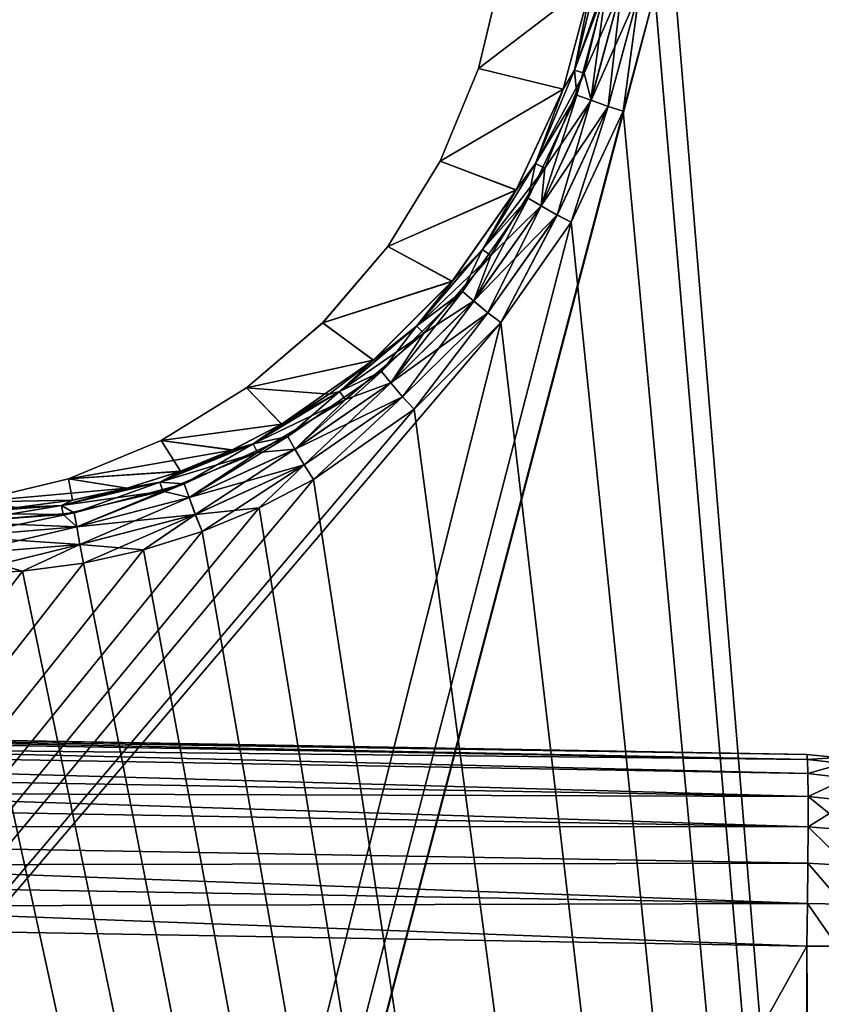
# Model space of a CAD drawing. Units: millimetres. Extents: x -110 to 91, y 0 to 912.
# Drawn here: x 81 to 87, y 699 to 706 of the extents above; entities that cross this region are included whole.
import ezdxf

# ---------------------------------------------------------------- set-up
doc = ezdxf.new("R2010")
doc.units = ezdxf.units.MM
doc.header["$LTSCALE"] = 101.851852
for name, color, linetype in [('814', 7, 'CONTINUOUS'), ('816', 7, 'CONTINUOUS'), ('823', 7, 'CONTINUOUS'), ('824', 7, 'CONTINUOUS'), ('825', 7, 'CONTINUOUS'), ('844', 7, 'CONTINUOUS'), ('847', 7, 'CONTINUOUS'), ('848', 7, 'CONTINUOUS'), ('854', 7, 'CONTINUOUS'), ('855', 7, 'CONTINUOUS'), ('856', 7, 'CONTINUOUS'), ('857', 7, 'CONTINUOUS'), ('858', 7, 'CONTINUOUS'), ('885', 7, 'CONTINUOUS'), ('893', 7, 'CONTINUOUS')]:
    doc.layers.add(name, color=color, linetype=linetype)

msp = doc.modelspace()

# ---------------------------------------------------------------- linework, layer by layer
at = {"layer": '814', "color": 7, "linetype": 'CONTINUOUS', "true_color": 0xaaaaaa}
for points in [[(89.7909, 747.0719, -22.5), (89.7909, 658, -22.5), (85.7192, 747.0719, -22.5), (89.7909, 747.0719, -22.5)], [(85.7192, 747.0719, -22.5), (89.7909, 658, -22.5), (85.7192, 707.5, -22.5), (85.7192, 747.0719, -22.5)], [(85.7192, 707.5, -22.5), (89.7909, 658, -22.5), (85.6356, 706.5461, -22.5), (85.7192, 707.5, -22.5)], [(85.6356, 706.5461, -22.5), (89.7909, 658, -22.5), (85.3877, 705.6219, -22.5), (85.6356, 706.5461, -22.5)], [(85.3877, 705.6219, -22.5), (89.7909, 658, -22.5), (84.9823, 704.7534, -22.5), (85.3877, 705.6219, -22.5)], [(84.9823, 704.7534, -22.5), (89.7909, 658, -22.5), (84.4319, 703.9682, -22.5), (84.9823, 704.7534, -22.5)], [(84.4319, 703.9682, -22.5), (89.7909, 658, -22.5), (83.7527, 703.2897, -22.5), (84.4319, 703.9682, -22.5)], [(83.7527, 703.2897, -22.5), (89.7909, 658, -22.5), (82.9653, 702.7388, -22.5), (83.7527, 703.2897, -22.5)], [(82.9653, 702.7388, -22.5), (89.7909, 658, -22.5), (82.5382, 702.5168, -22.5), (82.9653, 702.7388, -22.5)], [(82.5382, 702.5168, -22.5), (89.7909, 658, -22.5), (82.0932, 702.3326, -22.5), (82.5382, 702.5168, -22.5)], [(82.0932, 702.3326, -22.5), (89.7909, 658, -22.5), (81.6339, 702.188, -22.5), (82.0932, 702.3326, -22.5)], [(81.6339, 702.188, -22.5), (89.7909, 658, -22.5), (81.1637, 702.0838, -22.5), (81.6339, 702.188, -22.5)], [(81.1637, 702.0838, -22.5), (89.7909, 658, -22.5), (80.6859, 702.021, -22.5), (81.1637, 702.0838, -22.5)], [(63.1, 702, -22.5), (80.2046, 702, -22.5), (89.7909, 658, -22.5), (63.1, 702, -22.5)], [(63.1, 678.9451, -22.5), (63.1, 702, -22.5), (89.7909, 658, -22.5), (63.1, 678.9451, -22.5)], [(89.7909, 658, -22.5), (80.2046, 702, -22.5), (80.6859, 702.021, -22.5), (89.7909, 658, -22.5)]]:
    msp.add_3dface(points, dxfattribs=at)
at = {"layer": '816', "color": 7, "linetype": 'CONTINUOUS', "true_color": 0xaaaaaa}
for points in [[(89.7909, 658, 22.5), (89.7909, 747.0719, 22.5), (85.6358, 706.547, 22.5), (89.7909, 658, 22.5)], [(72.8668, 658, 22.5), (89.7909, 658, 22.5), (85.6358, 706.547, 22.5), (72.8668, 658, 22.5)], [(85.3879, 705.6223, 22.5), (72.8668, 658, 22.5), (85.6358, 706.547, 22.5), (85.3879, 705.6223, 22.5)], [(84.9826, 704.7538, 22.5), (72.8668, 658, 22.5), (85.3879, 705.6223, 22.5), (84.9826, 704.7538, 22.5)], [(84.4321, 703.9684, 22.5), (72.8668, 658, 22.5), (84.9826, 704.7538, 22.5), (84.4321, 703.9684, 22.5)], [(63.1, 678.9451, 22.5), (72.8668, 658, 22.5), (84.4321, 703.9684, 22.5), (63.1, 678.9451, 22.5)], [(83.7529, 703.2898, 22.5), (63.1, 678.9451, 22.5), (84.4321, 703.9684, 22.5), (83.7529, 703.2898, 22.5)], [(82.9654, 702.739, 22.5), (63.1, 678.9451, 22.5), (83.7529, 703.2898, 22.5), (82.9654, 702.739, 22.5)], [(82.5383, 702.5168, 22.5), (63.1, 678.9451, 22.5), (82.9654, 702.739, 22.5), (82.5383, 702.5168, 22.5)], [(82.0932, 702.3326, 22.5), (63.1, 678.9451, 22.5), (82.5383, 702.5168, 22.5), (82.0932, 702.3326, 22.5)], [(81.634, 702.188, 22.5), (63.1, 678.9451, 22.5), (82.0932, 702.3326, 22.5), (81.634, 702.188, 22.5)], [(81.1639, 702.0839, 22.5), (63.1, 678.9451, 22.5), (81.634, 702.188, 22.5), (81.1639, 702.0839, 22.5)], [(80.686, 702.021, 22.5), (63.1, 678.9451, 22.5), (81.1639, 702.0839, 22.5), (80.686, 702.021, 22.5)], [(80.2046, 702, 22.5), (63.1, 678.9451, 22.5), (80.686, 702.021, 22.5), (80.2046, 702, 22.5)]]:
    msp.add_3dface(points, dxfattribs=at)
at = {"layer": '823', "color": 7, "linetype": 'CONTINUOUS', "true_color": 0xaaaaaa}
for points in [[(70.2987, 699.3746, -20.8743), (68.7991, 666.7232, -20.9005), (86.8262, 699.0861, -20.5859), (70.2987, 699.3746, -20.8743)], [(68.7991, 666.7232, -20.9005), (86.8262, 660.9139, -20.5859), (86.8262, 699.0861, -20.5859), (68.7991, 666.7232, -20.9005)]]:
    msp.add_3dface(points, dxfattribs=at)
at = {"layer": '824', "color": 7, "linetype": 'CONTINUOUS', "true_color": 0xaaaaaa}
for points in [[(70.2987, 700.8743, -19.3746), (86.8262, 700.5859, -19.0861), (76.1, 700.7731, -2.75), (70.2987, 700.8743, -19.3746)], [(86.8262, 700.5859, 19.0861), (70.2987, 700.8743, 19.3746), (73.7979, 700.8133, 1.5042), (86.8262, 700.5859, 19.0861)], [(74.1554, 700.807, 1.9445), (86.8262, 700.5859, 19.0861), (73.7979, 700.8133, 1.5042), (74.1554, 700.807, 1.9445)], [(74.5957, 700.7993, 2.3021), (86.8262, 700.5859, 19.0861), (74.1554, 700.807, 1.9445), (74.5957, 700.7993, 2.3021)], [(75.1, 700.7905, 2.5617), (86.8262, 700.5859, 19.0861), (74.5957, 700.7993, 2.3021), (75.1, 700.7905, 2.5617)], [(75.5912, 700.782, 2.7025), (86.8262, 700.5859, 19.0861), (75.1, 700.7905, 2.5617), (75.5912, 700.782, 2.7025)], [(76.1, 700.7731, 2.75), (86.8262, 700.5859, 19.0861), (75.5912, 700.782, 2.7025), (76.1, 700.7731, 2.75)], [(76.1, 700.7731, -2.75), (86.8262, 700.5859, -19.0861), (76.6088, 700.7642, -2.7025), (76.1, 700.7731, -2.75)], [(76.6088, 700.7642, 2.7025), (86.8262, 700.5859, 19.0861), (76.1, 700.7731, 2.75), (76.6088, 700.7642, 2.7025)], [(76.6088, 700.7642, -2.7025), (86.8262, 700.5859, -19.0861), (77.1, 700.7556, -2.5617), (76.6088, 700.7642, -2.7025)], [(77.1, 700.7556, 2.5617), (86.8262, 700.5859, 19.0861), (76.6088, 700.7642, 2.7025), (77.1, 700.7556, 2.5617)], [(77.1, 700.7556, -2.5617), (86.8262, 700.5859, -19.0861), (77.6043, 700.7468, -2.3021), (77.1, 700.7556, -2.5617)], [(77.6043, 700.7468, 2.3021), (86.8262, 700.5859, 19.0861), (77.1, 700.7556, 2.5617), (77.6043, 700.7468, 2.3021)], [(77.6043, 700.7468, -2.3021), (86.8262, 700.5859, -19.0861), (78.0446, 700.7391, -1.9445), (77.6043, 700.7468, -2.3021)], [(78.0446, 700.7391, 1.9445), (86.8262, 700.5859, 19.0861), (77.6043, 700.7468, 2.3021), (78.0446, 700.7391, 1.9445)], [(78.0446, 700.7391, -1.9445), (86.8262, 700.5859, -19.0861), (78.4021, 700.7329, -1.5042), (78.0446, 700.7391, -1.9445)], [(78.4021, 700.7329, 1.5042), (86.8262, 700.5859, 19.0861), (78.0446, 700.7391, 1.9445), (78.4021, 700.7329, 1.5042)], [(78.4021, 700.7329, -1.5042), (86.8262, 700.5859, -19.0861), (78.6617, 700.7284, -1), (78.4021, 700.7329, -1.5042)], [(78.6617, 700.7284, 1), (86.8262, 700.5859, 19.0861), (78.4021, 700.7329, 1.5042), (78.6617, 700.7284, 1)], [(86.8262, 700.5859, -19.0861), (86.8262, 700.5859, 19.0861), (78.6617, 700.7284, -1), (86.8262, 700.5859, -19.0861)], [(78.6617, 700.7284, -1), (86.8262, 700.5859, 19.0861), (78.8025, 700.7259, -0.5088), (78.6617, 700.7284, -1)], [(78.8025, 700.7259, 0.5088), (86.8262, 700.5859, 19.0861), (78.6617, 700.7284, 1), (78.8025, 700.7259, 0.5088)], [(78.8025, 700.7259, -0.5088), (86.8262, 700.5859, 19.0861), (78.85, 700.7251, 0), (78.8025, 700.7259, -0.5088)], [(78.85, 700.7251, 0), (86.8262, 700.5859, 19.0861), (78.8025, 700.7259, 0.5088), (78.85, 700.7251, 0)]]:
    msp.add_3dface(points, dxfattribs=at)
at = {"layer": '825', "color": 7, "linetype": 'CONTINUOUS', "true_color": 0xaaaaaa}
for points in [[(70.2987, 699.3746, 20.8743), (86.8262, 699.0861, 20.5859), (68.7991, 666.7232, 20.9005), (70.2987, 699.3746, 20.8743)], [(68.7991, 666.7232, 20.9005), (86.8262, 699.0861, 20.5859), (86.8262, 660.9139, 20.5859), (68.7991, 666.7232, 20.9005)]]:
    msp.add_3dface(points, dxfattribs=at)
at = {"layer": '844', "color": 7, "linetype": 'CONTINUOUS', "true_color": 0xaaaaaa}
for points in [[(84.4387, 706.7178, -7.353), (84.2556, 705.9549, -7.3575), (84.439, 706.7178, 7.3677), (84.4387, 706.7178, -7.353)], [(84.2556, 705.9549, -7.3575), (84.4387, 706.7178, -7.353), (85.1448, 706.6345, -22.0362), (84.2556, 705.9549, -7.3575)], [(84.439, 706.7178, 7.3677), (84.2556, 705.9549, -7.3575), (84.2559, 705.9549, 7.3722), (84.439, 706.7178, 7.3677)], [(84.439, 706.7178, 7.3677), (84.2559, 705.9549, 7.3722), (85.1446, 706.6333, 22.0362), (84.439, 706.7178, 7.3677)], [(84.9196, 705.7942, -22.0345), (84.2556, 705.9549, -7.3575), (85.1448, 706.6345, -22.0362), (84.9196, 705.7942, -22.0345)], [(85.1446, 706.6333, 22.0362), (84.2559, 705.9549, 7.3722), (84.9191, 705.7929, 22.0345), (85.1446, 706.6333, 22.0362)], [(84.2556, 705.9549, -7.3575), (83.9554, 705.23, -7.3648), (84.2559, 705.9549, 7.3722), (84.2556, 705.9549, -7.3575)], [(83.9554, 705.23, -7.3648), (84.2556, 705.9549, -7.3575), (84.9196, 705.7942, -22.0345), (83.9554, 705.23, -7.3648)], [(84.2559, 705.9549, 7.3722), (83.9554, 705.23, -7.3648), (83.9558, 705.23, 7.3795), (84.2559, 705.9549, 7.3722)], [(84.2559, 705.9549, 7.3722), (83.9558, 705.23, 7.3795), (84.9191, 705.7929, 22.0345), (84.2559, 705.9549, 7.3722)], [(84.5514, 705.0049, -22.0317), (83.9554, 705.23, -7.3648), (84.9196, 705.7942, -22.0345), (84.5514, 705.0049, -22.0317)], [(84.9191, 705.7929, 22.0345), (83.9558, 705.23, 7.3795), (84.5506, 705.0035, 22.0317), (84.9191, 705.7929, 22.0345)], [(83.9554, 705.23, -7.3648), (83.5456, 704.5611, -7.3749), (83.9558, 705.23, 7.3795), (83.9554, 705.23, -7.3648)], [(83.5456, 704.5611, -7.3749), (83.9554, 705.23, -7.3648), (84.5514, 705.0049, -22.0317), (83.5456, 704.5611, -7.3749)], [(83.9558, 705.23, 7.3795), (83.5456, 704.5611, -7.3749), (83.5459, 704.5611, 7.3896), (83.9558, 705.23, 7.3795)], [(83.9558, 705.23, 7.3795), (83.5459, 704.5611, 7.3896), (84.5506, 705.0035, 22.0317), (83.9558, 705.23, 7.3795)], [(84.051, 704.2908, -22.028), (83.5456, 704.5611, -7.3749), (84.5514, 705.0049, -22.0317), (84.051, 704.2908, -22.028)], [(84.5506, 705.0035, 22.0317), (83.5459, 704.5611, 7.3896), (84.0497, 704.2893, 22.028), (84.5506, 705.0035, 22.0317)], [(83.5456, 704.5611, -7.3749), (83.0362, 703.9645, -7.3873), (83.5459, 704.5611, 7.3896), (83.5456, 704.5611, -7.3749)], [(83.0362, 703.9645, -7.3873), (83.5456, 704.5611, -7.3749), (84.051, 704.2908, -22.028), (83.0362, 703.9645, -7.3873)], [(83.5459, 704.5611, 7.3896), (83.0362, 703.9645, -7.3873), (83.0365, 703.9645, 7.4021), (83.5459, 704.5611, 7.3896)], [(83.5459, 704.5611, 7.3896), (83.0365, 703.9645, 7.4021), (84.0497, 704.2893, 22.028), (83.5459, 704.5611, 7.3896)], [(83.4333, 703.6736, -22.0235), (83.0362, 703.9645, -7.3873), (84.051, 704.2908, -22.028), (83.4333, 703.6736, -22.0235)], [(84.0497, 704.2893, 22.028), (83.0365, 703.9645, 7.4021), (83.4316, 703.6722, 22.0235), (84.0497, 704.2893, 22.028)], [(83.0362, 703.9645, -7.3873), (82.4398, 703.4549, -7.402), (83.0365, 703.9645, 7.4021), (83.0362, 703.9645, -7.3873)], [(82.4398, 703.4549, -7.402), (83.0362, 703.9645, -7.3873), (83.4333, 703.6736, -22.0235), (82.4398, 703.4549, -7.402)], [(83.0365, 703.9645, 7.4021), (82.4398, 703.4549, -7.402), (82.4401, 703.4549, 7.4168), (83.0365, 703.9645, 7.4021)], [(83.0365, 703.9645, 7.4021), (82.4401, 703.4549, 7.4168), (83.4316, 703.6722, 22.0235), (83.0365, 703.9645, 7.4021)], [(83.0862, 703.4074, -22.0209), (82.4398, 703.4549, -7.402), (83.4333, 703.6736, -22.0235), (83.0862, 703.4074, -22.0209)], [(83.4316, 703.6722, 22.0235), (82.4401, 703.4549, 7.4168), (82.7152, 703.1714, 22.0182), (83.4316, 703.6722, 22.0235)], [(82.4398, 703.4549, -7.402), (81.771, 703.045, -7.4184), (82.4401, 703.4549, 7.4168), (82.4398, 703.4549, -7.402)], [(81.771, 703.045, -7.4184), (82.4398, 703.4549, -7.402), (82.7169, 703.1724, -22.0182), (81.771, 703.045, -7.4184)], [(82.4401, 703.4549, 7.4168), (81.771, 703.045, -7.4184), (81.7713, 703.045, 7.4332), (82.4401, 703.4549, 7.4168)], [(82.4401, 703.4549, 7.4168), (81.7713, 703.045, 7.4332), (82.7152, 703.1714, 22.0182), (82.4401, 703.4549, 7.4168)], [(82.7169, 703.1724, -22.0182), (82.4398, 703.4549, -7.402), (83.0862, 703.4074, -22.0209), (82.7169, 703.1724, -22.0182)], [(82.3283, 702.9703, -22.0154), (81.771, 703.045, -7.4184), (82.7169, 703.1724, -22.0182), (82.3283, 702.9703, -22.0154)], [(82.7152, 703.1714, 22.0182), (81.7713, 703.045, 7.4332), (82.3266, 702.9695, 22.0154), (82.7152, 703.1714, 22.0182)], [(81.771, 703.045, -7.4184), (81.0463, 702.7447, -7.4361), (81.7713, 703.045, 7.4332), (81.771, 703.045, -7.4184)], [(81.0463, 702.7447, -7.4361), (81.771, 703.045, -7.4184), (81.9234, 702.8027, -22.0124), (81.0463, 702.7447, -7.4361)], [(81.7713, 703.045, 7.4332), (81.0463, 702.7447, -7.4361), (81.0467, 702.7447, 7.451), (81.7713, 703.045, 7.4332)], [(81.7713, 703.045, 7.4332), (81.0467, 702.7447, 7.451), (82.3266, 702.9695, 22.0154), (81.7713, 703.045, 7.4332)], [(81.9234, 702.8027, -22.0124), (81.771, 703.045, -7.4184), (82.3283, 702.9703, -22.0154), (81.9234, 702.8027, -22.0124)], [(82.3266, 702.9695, 22.0154), (81.0467, 702.7447, 7.451), (81.9218, 702.8021, 22.0124), (82.3266, 702.9695, 22.0154)], [(81.0463, 702.7447, -7.4361), (80.2836, 702.5616, -7.4548), (81.0467, 702.7447, 7.451), (81.0463, 702.7447, -7.4361)], [(80.2836, 702.5616, -7.4548), (81.0463, 702.7447, -7.4361), (81.0772, 702.5763, -22.0063), (80.2836, 702.5616, -7.4548)], [(81.0467, 702.7447, 7.451), (80.2836, 702.5616, -7.4548), (80.284, 702.5616, 7.4697), (81.0467, 702.7447, 7.451)], [(81.0467, 702.7447, 7.451), (80.284, 702.5616, 7.4697), (81.5039, 702.6707, 22.0094), (81.0467, 702.7447, 7.451)], [(81.5053, 702.671, -22.0094), (81.0463, 702.7447, -7.4361), (81.9234, 702.8027, -22.0124), (81.5053, 702.671, -22.0094)], [(81.0772, 702.5763, -22.0063), (81.0463, 702.7447, -7.4361), (81.5053, 702.671, -22.0094), (81.0772, 702.5763, -22.0063)], [(81.9218, 702.8021, 22.0124), (81.0467, 702.7447, 7.451), (81.5039, 702.6707, 22.0094), (81.9218, 702.8021, 22.0124)], [(81.5039, 702.6707, 22.0094), (80.284, 702.5616, 7.4697), (81.0763, 702.5761, 22.0063), (81.5039, 702.6707, 22.0094)], [(80.6424, 702.5191, -22.0032), (80.2836, 702.5616, -7.4548), (81.0772, 702.5763, -22.0063), (80.6424, 702.5191, -22.0032)], [(81.0763, 702.5761, 22.0063), (80.284, 702.5616, 7.4697), (80.642, 702.519, 22.0032), (81.0763, 702.5761, 22.0063)]]:
    msp.add_3dface(points, dxfattribs=at)
at = {"layer": '847', "color": 7, "linetype": 'CONTINUOUS', "true_color": 0xaaaaaa}
for points in [[(86.8262, 700.5859, -19.0861), (70.2987, 700.8743, -19.3746), (70.3038, 700.8368, -19.7078), (86.8262, 700.5859, -19.0861)], [(86.8262, 700.5859, -19.0861), (70.3038, 700.8368, -19.7078), (86.8313, 700.5482, -19.4198), (86.8262, 700.5859, -19.0861)], [(70.3038, 700.8368, -19.7078), (70.3074, 700.7256, -20.0253), (86.8313, 700.5482, -19.4198), (70.3038, 700.8368, -19.7078)], [(70.3074, 700.7256, -20.0253), (70.3093, 700.5466, -20.31), (86.8368, 700.2585, -20.021), (70.3074, 700.7256, -20.0253)], [(86.8313, 700.5482, -19.4198), (70.3074, 700.7256, -20.0253), (86.8349, 700.4372, -19.7367), (86.8313, 700.5482, -19.4198)], [(86.8349, 700.4372, -19.7367), (70.3074, 700.7256, -20.0253), (86.8368, 700.2585, -20.021), (86.8349, 700.4372, -19.7367)], [(70.3093, 700.5466, -20.31), (70.3093, 700.31, -20.5466), (86.8368, 700.2585, -20.021), (70.3093, 700.5466, -20.31)], [(70.3093, 700.31, -20.5466), (70.3074, 700.0253, -20.7256), (86.8368, 700.021, -20.2585), (70.3093, 700.31, -20.5466)], [(86.8368, 700.2585, -20.021), (70.3093, 700.31, -20.5466), (86.8368, 700.021, -20.2585), (86.8368, 700.2585, -20.021)], [(70.3074, 700.0253, -20.7256), (70.3038, 699.7078, -20.8368), (86.8349, 699.7367, -20.4372), (70.3074, 700.0253, -20.7256)], [(86.8368, 700.021, -20.2585), (70.3074, 700.0253, -20.7256), (86.8349, 699.7367, -20.4372), (86.8368, 700.021, -20.2585)], [(86.8349, 699.7367, -20.4372), (70.3038, 699.7078, -20.8368), (86.8313, 699.4198, -20.5482), (86.8349, 699.7367, -20.4372)], [(70.3038, 699.7078, -20.8368), (70.2987, 699.3746, -20.8743), (86.8313, 699.4198, -20.5482), (70.3038, 699.7078, -20.8368)], [(70.2987, 699.3746, -20.8743), (86.8262, 699.0861, -20.5859), (86.8313, 699.4198, -20.5482), (70.2987, 699.3746, -20.8743)]]:
    msp.add_3dface(points, dxfattribs=at)
at = {"layer": '848', "color": 7, "linetype": 'CONTINUOUS', "true_color": 0xaaaaaa}
for points in [[(70.2987, 700.8743, 19.3746), (86.8262, 700.5859, 19.0861), (86.8313, 700.5482, 19.4198), (70.2987, 700.8743, 19.3746)], [(70.3038, 700.8368, 19.7078), (70.2987, 700.8743, 19.3746), (86.8313, 700.5482, 19.4198), (70.3038, 700.8368, 19.7078)], [(70.3074, 700.7256, 20.0253), (70.3038, 700.8368, 19.7078), (86.8349, 700.4372, 19.7367), (70.3074, 700.7256, 20.0253)], [(86.8349, 700.4372, 19.7367), (70.3038, 700.8368, 19.7078), (86.8313, 700.5482, 19.4198), (86.8349, 700.4372, 19.7367)], [(70.3093, 700.5466, 20.31), (70.3074, 700.7256, 20.0253), (86.8368, 700.2585, 20.021), (70.3093, 700.5466, 20.31)], [(86.8368, 700.2585, 20.021), (70.3074, 700.7256, 20.0253), (86.8349, 700.4372, 19.7367), (86.8368, 700.2585, 20.021)], [(70.3093, 700.31, 20.5466), (70.3093, 700.5466, 20.31), (86.8368, 700.021, 20.2585), (70.3093, 700.31, 20.5466)], [(86.8368, 700.021, 20.2585), (70.3093, 700.5466, 20.31), (86.8368, 700.2585, 20.021), (86.8368, 700.021, 20.2585)], [(70.3074, 700.0253, 20.7256), (70.3093, 700.31, 20.5466), (86.8368, 700.021, 20.2585), (70.3074, 700.0253, 20.7256)], [(70.3038, 699.7078, 20.8368), (70.3074, 700.0253, 20.7256), (86.8313, 699.4198, 20.5482), (70.3038, 699.7078, 20.8368)], [(86.8313, 699.4198, 20.5482), (70.3074, 700.0253, 20.7256), (86.8349, 699.7367, 20.4372), (86.8313, 699.4198, 20.5482)], [(86.8349, 699.7367, 20.4372), (70.3074, 700.0253, 20.7256), (86.8368, 700.021, 20.2585), (86.8349, 699.7367, 20.4372)], [(86.8262, 699.0861, 20.5859), (70.2987, 699.3746, 20.8743), (70.3038, 699.7078, 20.8368), (86.8262, 699.0861, 20.5859)], [(86.8262, 699.0861, 20.5859), (70.3038, 699.7078, 20.8368), (86.8313, 699.4198, 20.5482), (86.8262, 699.0861, 20.5859)]]:
    msp.add_3dface(points, dxfattribs=at)
at = {"layer": '854', "color": 7, "linetype": 'CONTINUOUS', "true_color": 0xaaaaaa}
for points in [[(86.8262, 660.9139, 20.5859), (86.8262, 699.0861, 20.5859), (87.0637, 699.0861, 20.5627), (86.8262, 660.9139, 20.5859)], [(86.8262, 660.9139, 20.5859), (87.0637, 699.0861, 20.5627), (87.0637, 660.9139, 20.5627), (86.8262, 660.9139, 20.5859)]]:
    msp.add_3dface(points, dxfattribs=at)
at = {"layer": '855', "color": 7, "linetype": 'CONTINUOUS', "true_color": 0xaaaaaa}
for points in [[(86.8313, 700.5482, 19.4198), (86.8262, 700.5859, 19.0861), (87.0637, 700.5627, 19.0861), (86.8313, 700.5482, 19.4198)], [(87.1115, 700.5163, 19.4138), (86.8313, 700.5482, 19.4198), (87.0637, 700.5627, 19.0861), (87.1115, 700.5163, 19.4138)], [(86.8349, 700.4372, 19.7367), (86.8313, 700.5482, 19.4198), (87.1115, 700.5163, 19.4138), (86.8349, 700.4372, 19.7367)], [(87.1452, 700.4017, 19.7185), (86.8349, 700.4372, 19.7367), (87.1115, 700.5163, 19.4138), (87.1452, 700.4017, 19.7185)], [(86.8368, 700.2585, 20.021), (86.8349, 700.4372, 19.7367), (87.1452, 700.4017, 19.7185), (86.8368, 700.2585, 20.021)], [(87.1625, 700.2245, 19.9931), (86.8368, 700.2585, 20.021), (87.1452, 700.4017, 19.7185), (87.1625, 700.2245, 19.9931)], [(86.8368, 700.021, 20.2585), (86.8368, 700.2585, 20.021), (87.1625, 699.9931, 20.2245), (86.8368, 700.021, 20.2585)], [(87.1625, 699.9931, 20.2245), (86.8368, 700.2585, 20.021), (87.1625, 700.2245, 19.9931), (87.1625, 699.9931, 20.2245)], [(86.8349, 699.7367, 20.4372), (86.8368, 700.021, 20.2585), (87.1452, 699.7185, 20.4017), (86.8349, 699.7367, 20.4372)], [(87.1452, 699.7185, 20.4017), (86.8368, 700.021, 20.2585), (87.1625, 699.9931, 20.2245), (87.1452, 699.7185, 20.4017)], [(86.8313, 699.4198, 20.5482), (86.8349, 699.7367, 20.4372), (87.1115, 699.4138, 20.5163), (86.8313, 699.4198, 20.5482)], [(87.1115, 699.4138, 20.5163), (86.8349, 699.7367, 20.4372), (87.1452, 699.7185, 20.4017), (87.1115, 699.4138, 20.5163)], [(86.8262, 699.0861, 20.5859), (86.8313, 699.4198, 20.5482), (87.0637, 699.0861, 20.5627), (86.8262, 699.0861, 20.5859)], [(87.0637, 699.0861, 20.5627), (86.8313, 699.4198, 20.5482), (87.1115, 699.4138, 20.5163), (87.0637, 699.0861, 20.5627)]]:
    msp.add_3dface(points, dxfattribs=at)
at = {"layer": '856', "color": 7, "linetype": 'CONTINUOUS', "true_color": 0xaaaaaa}
for points in [[(86.8262, 700.5859, 19.0861), (86.8262, 700.5859, -19.0861), (87.0637, 700.5627, -19.0861), (86.8262, 700.5859, 19.0861)], [(87.0637, 700.5627, 19.0861), (86.8262, 700.5859, 19.0861), (87.0637, 700.5627, -19.0861), (87.0637, 700.5627, 19.0861)]]:
    msp.add_3dface(points, dxfattribs=at)
at = {"layer": '857', "color": 7, "linetype": 'CONTINUOUS', "true_color": 0xaaaaaa}
for points in [[(86.8262, 700.5859, -19.0861), (86.8313, 700.5482, -19.4198), (87.0637, 700.5627, -19.0861), (86.8262, 700.5859, -19.0861)], [(87.0637, 700.5627, -19.0861), (86.8313, 700.5482, -19.4198), (87.1115, 700.5163, -19.4138), (87.0637, 700.5627, -19.0861)], [(86.8313, 700.5482, -19.4198), (86.8349, 700.4372, -19.7367), (87.1115, 700.5163, -19.4138), (86.8313, 700.5482, -19.4198)], [(87.1115, 700.5163, -19.4138), (86.8349, 700.4372, -19.7367), (87.1452, 700.4017, -19.7185), (87.1115, 700.5163, -19.4138)], [(86.8349, 700.4372, -19.7367), (86.8368, 700.2585, -20.021), (87.1452, 700.4017, -19.7185), (86.8349, 700.4372, -19.7367)], [(87.1452, 700.4017, -19.7185), (86.8368, 700.2585, -20.021), (87.1625, 700.2245, -19.9931), (87.1452, 700.4017, -19.7185)], [(86.8368, 700.2585, -20.021), (86.8368, 700.021, -20.2585), (87.1625, 700.2245, -19.9931), (86.8368, 700.2585, -20.021)], [(87.1625, 700.2245, -19.9931), (86.8368, 700.021, -20.2585), (87.1625, 699.9931, -20.2245), (87.1625, 700.2245, -19.9931)], [(86.8368, 700.021, -20.2585), (86.8349, 699.7367, -20.4372), (87.1452, 699.7185, -20.4017), (86.8368, 700.021, -20.2585)], [(87.1625, 699.9931, -20.2245), (86.8368, 700.021, -20.2585), (87.1452, 699.7185, -20.4017), (87.1625, 699.9931, -20.2245)], [(86.8349, 699.7367, -20.4372), (86.8313, 699.4198, -20.5482), (87.1115, 699.4138, -20.5163), (86.8349, 699.7367, -20.4372)], [(87.1452, 699.7185, -20.4017), (86.8349, 699.7367, -20.4372), (87.1115, 699.4138, -20.5163), (87.1452, 699.7185, -20.4017)], [(86.8313, 699.4198, -20.5482), (86.8262, 699.0861, -20.5859), (87.0637, 699.0861, -20.5627), (86.8313, 699.4198, -20.5482)], [(87.1115, 699.4138, -20.5163), (86.8313, 699.4198, -20.5482), (87.0637, 699.0861, -20.5627), (87.1115, 699.4138, -20.5163)]]:
    msp.add_3dface(points, dxfattribs=at)
at = {"layer": '858', "color": 7, "linetype": 'CONTINUOUS', "true_color": 0xaaaaaa}
for points in [[(86.8262, 699.0861, -20.5859), (86.8262, 660.9139, -20.5859), (87.0637, 660.9139, -20.5627), (86.8262, 699.0861, -20.5859)], [(87.0637, 699.0861, -20.5627), (86.8262, 699.0861, -20.5859), (87.0637, 660.9139, -20.5627), (87.0637, 699.0861, -20.5627)]]:
    msp.add_3dface(points, dxfattribs=at)
at = {"layer": '885', "color": 7, "linetype": 'CONTINUOUS', "true_color": 0xaaaaaa}
for points in [[(85.0078, 705.9417, -22.1873), (85.1448, 706.6345, -22.0362), (85.1938, 706.7111, -22.1886), (85.0078, 705.9417, -22.1873)], [(85.0078, 705.9417, -22.1873), (85.1938, 706.7111, -22.1886), (85.2589, 706.6101, -22.3225), (85.0078, 705.9417, -22.1873)], [(84.9196, 705.7942, -22.0345), (85.1448, 706.6345, -22.0362), (85.0078, 705.9417, -22.1873), (84.9196, 705.7942, -22.0345)], [(85.0258, 705.7478, -22.3212), (85.0078, 705.9417, -22.1873), (85.2589, 706.6101, -22.3225), (85.0258, 705.7478, -22.3212)], [(85.0258, 705.7478, -22.3212), (85.2589, 706.6101, -22.3225), (85.1367, 705.7072, -22.424), (85.0258, 705.7478, -22.3212)], [(85.1367, 705.7072, -22.424), (85.2589, 706.6101, -22.3225), (85.3756, 706.5895, -22.4249), (85.1367, 705.7072, -22.424)], [(85.1367, 705.7072, -22.424), (85.3756, 706.5895, -22.4249), (85.2721, 705.6577, -22.4852), (85.1367, 705.7072, -22.424)], [(85.2721, 705.6577, -22.4852), (85.3756, 706.5895, -22.4249), (85.5177, 706.5643, -22.4856), (85.2721, 705.6577, -22.4852)], [(85.3877, 705.6219, -22.5), (85.2721, 705.6577, -22.4852), (85.5177, 706.5643, -22.4856), (85.3877, 705.6219, -22.5)], [(85.6356, 706.5461, -22.5), (85.3877, 705.6219, -22.5), (85.5177, 706.5643, -22.4856), (85.6356, 706.5461, -22.5)], [(84.7031, 705.2115, -22.1852), (84.9196, 705.7942, -22.0345), (85.0078, 705.9417, -22.1873), (84.7031, 705.2115, -22.1852)], [(84.7031, 705.2115, -22.1852), (85.0078, 705.9417, -22.1873), (85.0258, 705.7478, -22.3212), (84.7031, 705.2115, -22.1852)], [(84.5514, 705.0049, -22.0317), (84.9196, 705.7942, -22.0345), (84.7031, 705.2115, -22.1852), (84.5514, 705.0049, -22.0317)], [(84.6455, 704.9399, -22.3191), (84.7031, 705.2115, -22.1852), (85.0258, 705.7478, -22.3212), (84.6455, 704.9399, -22.3191)], [(84.6455, 704.9399, -22.3191), (85.0258, 705.7478, -22.3212), (84.7472, 704.8809, -22.4225), (84.6455, 704.9399, -22.3191)], [(84.7472, 704.8809, -22.4225), (85.0258, 705.7478, -22.3212), (85.1367, 705.7072, -22.424), (84.7472, 704.8809, -22.4225)], [(84.7472, 704.8809, -22.4225), (85.1367, 705.7072, -22.424), (84.8716, 704.8088, -22.4845), (84.7472, 704.8809, -22.4225)], [(84.8716, 704.8088, -22.4845), (85.1367, 705.7072, -22.424), (85.2721, 705.6577, -22.4852), (84.8716, 704.8088, -22.4845)], [(84.9823, 704.7534, -22.5), (84.8716, 704.8088, -22.4845), (85.2721, 705.6577, -22.4852), (84.9823, 704.7534, -22.5)], [(85.3877, 705.6219, -22.5), (84.9823, 704.7534, -22.5), (85.2721, 705.6577, -22.4852), (85.3877, 705.6219, -22.5)], [(84.2875, 704.5383, -22.1824), (84.5514, 705.0049, -22.0317), (84.7031, 705.2115, -22.1852), (84.2875, 704.5383, -22.1824)], [(84.2875, 704.5383, -22.1824), (84.7031, 705.2115, -22.1852), (84.6455, 704.9399, -22.3191), (84.2875, 704.5383, -22.1824)], [(84.051, 704.2908, -22.028), (84.5514, 705.0049, -22.0317), (84.2875, 704.5383, -22.1824), (84.051, 704.2908, -22.028)], [(84.1301, 704.211, -22.3162), (84.2875, 704.5383, -22.1824), (84.6455, 704.9399, -22.3191), (84.1301, 704.211, -22.3162)], [(84.1301, 704.211, -22.3162), (84.6455, 704.9399, -22.3191), (84.2194, 704.1357, -22.4205), (84.1301, 704.211, -22.3162)], [(84.2194, 704.1357, -22.4205), (84.6455, 704.9399, -22.3191), (84.7472, 704.8809, -22.4225), (84.2194, 704.1357, -22.4205)], [(84.2194, 704.1357, -22.4205), (84.7472, 704.8809, -22.4225), (84.329, 704.0434, -22.4836), (84.2194, 704.1357, -22.4205)], [(84.329, 704.0434, -22.4836), (84.7472, 704.8809, -22.4225), (84.8716, 704.8088, -22.4845), (84.329, 704.0434, -22.4836)], [(84.4319, 703.9682, -22.5), (84.329, 704.0434, -22.4836), (84.8716, 704.8088, -22.4845), (84.4319, 703.9682, -22.5)], [(84.9823, 704.7534, -22.5), (84.4319, 703.9682, -22.5), (84.8716, 704.8088, -22.4845), (84.9823, 704.7534, -22.5)], [(83.7714, 703.9387, -22.1788), (84.051, 704.2908, -22.028), (84.2875, 704.5383, -22.1824), (83.7714, 703.9387, -22.1788)], [(83.7714, 703.9387, -22.1788), (84.2875, 704.5383, -22.1824), (84.1301, 704.211, -22.3162), (83.7714, 703.9387, -22.1788)], [(83.4333, 703.6736, -22.0235), (84.051, 704.2908, -22.028), (83.7714, 703.9387, -22.1788), (83.4333, 703.6736, -22.0235)], [(83.4958, 703.5834, -22.3126), (83.7714, 703.9387, -22.1788), (84.1301, 704.211, -22.3162), (83.4958, 703.5834, -22.3126)], [(83.4958, 703.5834, -22.3126), (84.1301, 704.211, -22.3162), (83.5701, 703.4945, -22.418), (83.4958, 703.5834, -22.3126)], [(83.5701, 703.4945, -22.418), (84.1301, 704.211, -22.3162), (84.2194, 704.1357, -22.4205), (83.5701, 703.4945, -22.418)], [(83.5701, 703.4945, -22.418), (84.2194, 704.1357, -22.4205), (83.6616, 703.385, -22.4824), (83.5701, 703.4945, -22.418)], [(83.6616, 703.385, -22.4824), (84.2194, 704.1357, -22.4205), (84.329, 704.0434, -22.4836), (83.6616, 703.385, -22.4824)], [(83.7527, 703.2897, -22.5), (83.6616, 703.385, -22.4824), (84.329, 704.0434, -22.4836), (83.7527, 703.2897, -22.5)], [(84.4319, 703.9682, -22.5), (83.7527, 703.2897, -22.5), (84.329, 704.0434, -22.4836), (84.4319, 703.9682, -22.5)], [(83.1679, 703.4275, -22.1747), (83.4333, 703.6736, -22.0235), (83.7714, 703.9387, -22.1788), (83.1679, 703.4275, -22.1747)], [(83.1679, 703.4275, -22.1747), (83.7714, 703.9387, -22.1788), (83.4958, 703.5834, -22.3126), (83.1679, 703.4275, -22.1747)], [(83.0862, 703.4074, -22.0209), (83.4333, 703.6736, -22.0235), (83.1679, 703.4275, -22.1747), (83.0862, 703.4074, -22.0209)], [(82.7624, 703.076, -22.3085), (83.1679, 703.4275, -22.1747), (83.4958, 703.5834, -22.3126), (82.7624, 703.076, -22.3085)], [(82.7624, 703.076, -22.3085), (83.4958, 703.5834, -22.3126), (82.8195, 702.9766, -22.4151), (82.7624, 703.076, -22.3085)], [(82.8195, 702.9766, -22.4151), (83.4958, 703.5834, -22.3126), (83.5701, 703.4945, -22.418), (82.8195, 702.9766, -22.4151)], [(82.4921, 703.0171, -22.1701), (83.0862, 703.4074, -22.0209), (83.1679, 703.4275, -22.1747), (82.4921, 703.0171, -22.1701)], [(82.4921, 703.0171, -22.1701), (83.1679, 703.4275, -22.1747), (82.7624, 703.076, -22.3085), (82.4921, 703.0171, -22.1701)], [(82.8195, 702.9766, -22.4151), (83.5701, 703.4945, -22.418), (82.8903, 702.8534, -22.481), (82.8195, 702.9766, -22.4151)], [(82.8903, 702.8534, -22.481), (83.5701, 703.4945, -22.418), (83.6616, 703.385, -22.4824), (82.8903, 702.8534, -22.481)], [(82.7169, 703.1724, -22.0182), (83.0862, 703.4074, -22.0209), (82.4921, 703.0171, -22.1701), (82.7169, 703.1724, -22.0182)], [(82.9653, 702.7388, -22.5), (82.8903, 702.8534, -22.481), (83.6616, 703.385, -22.4824), (82.9653, 702.7388, -22.5)], [(83.7527, 703.2897, -22.5), (82.9653, 702.7388, -22.5), (83.6616, 703.385, -22.4824), (83.7527, 703.2897, -22.5)], [(82.3283, 702.9703, -22.0154), (82.7169, 703.1724, -22.0182), (82.4921, 703.0171, -22.1701), (82.3283, 702.9703, -22.0154)], [(81.9525, 702.7039, -22.304), (82.4921, 703.0171, -22.1701), (82.7624, 703.076, -22.3085), (81.9525, 702.7039, -22.304)], [(81.9525, 702.7039, -22.304), (82.7624, 703.076, -22.3085), (81.9912, 702.5972, -22.4118), (81.9525, 702.7039, -22.304)], [(81.9912, 702.5972, -22.4118), (82.7624, 703.076, -22.3085), (82.8195, 702.9766, -22.4151), (81.9912, 702.5972, -22.4118)], [(81.7607, 702.7174, -22.1651), (82.3283, 702.9703, -22.0154), (82.4921, 703.0171, -22.1701), (81.7607, 702.7174, -22.1651)], [(81.7607, 702.7174, -22.1651), (82.4921, 703.0171, -22.1701), (81.9525, 702.7039, -22.304), (81.7607, 702.7174, -22.1651)], [(81.9234, 702.8027, -22.0124), (82.3283, 702.9703, -22.0154), (81.7607, 702.7174, -22.1651), (81.9234, 702.8027, -22.0124)], [(81.9912, 702.5972, -22.4118), (82.8195, 702.9766, -22.4151), (82.0393, 702.4644, -22.4793), (81.9912, 702.5972, -22.4118)], [(82.0393, 702.4644, -22.4793), (82.8195, 702.9766, -22.4151), (82.8903, 702.8534, -22.481), (82.0393, 702.4644, -22.4793)], [(82.0932, 702.3326, -22.5), (82.0393, 702.4644, -22.4793), (82.8903, 702.8534, -22.481), (82.0932, 702.3326, -22.5)], [(82.5382, 702.5168, -22.5), (82.0932, 702.3326, -22.5), (82.8903, 702.8534, -22.481), (82.5382, 702.5168, -22.5)], [(82.9653, 702.7388, -22.5), (82.5382, 702.5168, -22.5), (82.8903, 702.8534, -22.481), (82.9653, 702.7388, -22.5)], [(81.5053, 702.671, -22.0094), (81.9234, 702.8027, -22.0124), (81.7607, 702.7174, -22.1651), (81.5053, 702.671, -22.0094)], [(80.9918, 702.5354, -22.1599), (81.5053, 702.671, -22.0094), (81.7607, 702.7174, -22.1651), (80.9918, 702.5354, -22.1599)], [(80.9918, 702.5354, -22.1599), (81.7607, 702.7174, -22.1651), (81.0911, 702.4779, -22.2991), (80.9918, 702.5354, -22.1599)], [(81.0772, 702.5763, -22.0063), (81.5053, 702.671, -22.0094), (80.9918, 702.5354, -22.1599), (81.0772, 702.5763, -22.0063)], [(81.0911, 702.4779, -22.2991), (81.7607, 702.7174, -22.1651), (81.9525, 702.7039, -22.304), (81.0911, 702.4779, -22.2991)], [(81.0911, 702.4779, -22.2991), (81.9525, 702.7039, -22.304), (81.1105, 702.3674, -22.4083), (81.0911, 702.4779, -22.2991)], [(81.1105, 702.3674, -22.4083), (81.9525, 702.7039, -22.304), (81.9912, 702.5972, -22.4118), (81.1105, 702.3674, -22.4083)], [(80.6424, 702.5191, -22.0032), (81.0772, 702.5763, -22.0063), (80.9918, 702.5354, -22.1599), (80.6424, 702.5191, -22.0032)], [(81.1105, 702.3674, -22.4083), (81.9912, 702.5972, -22.4118), (81.1348, 702.2291, -22.4776), (81.1105, 702.3674, -22.4083)], [(81.1348, 702.2291, -22.4776), (81.9912, 702.5972, -22.4118), (82.0393, 702.4644, -22.4793), (81.1348, 702.2291, -22.4776)], [(80.2046, 702.4755, -22.1545), (80.6424, 702.5191, -22.0032), (80.9918, 702.5354, -22.1599), (80.2046, 702.4755, -22.1545)], [(80.2046, 702.4044, -22.294), (80.2046, 702.4755, -22.1545), (80.9918, 702.5354, -22.1599), (80.2046, 702.4044, -22.294)], [(80.2046, 702.4044, -22.294), (80.9918, 702.5354, -22.1599), (81.0911, 702.4779, -22.2991), (80.2046, 702.4044, -22.294)], [(80.2046, 702.2936, -22.4047), (80.2046, 702.4044, -22.294), (81.0911, 702.4779, -22.2991), (80.2046, 702.2936, -22.4047)], [(80.2046, 702.2936, -22.4047), (81.0911, 702.4779, -22.2991), (81.1105, 702.3674, -22.4083), (80.2046, 702.2936, -22.4047)], [(81.1637, 702.0838, -22.5), (81.1348, 702.2291, -22.4776), (82.0393, 702.4644, -22.4793), (81.1637, 702.0838, -22.5)], [(81.6339, 702.188, -22.5), (81.1637, 702.0838, -22.5), (82.0393, 702.4644, -22.4793), (81.6339, 702.188, -22.5)], [(82.0932, 702.3326, -22.5), (81.6339, 702.188, -22.5), (82.0393, 702.4644, -22.4793), (82.0932, 702.3326, -22.5)], [(80.2046, 702.1541, -22.4757), (80.2046, 702.2936, -22.4047), (81.1105, 702.3674, -22.4083), (80.2046, 702.1541, -22.4757)], [(80.2046, 702.1541, -22.4757), (81.1105, 702.3674, -22.4083), (81.1348, 702.2291, -22.4776), (80.2046, 702.1541, -22.4757)], [(80.6859, 702.021, -22.5), (80.2046, 702, -22.5), (81.1348, 702.2291, -22.4776), (80.6859, 702.021, -22.5)], [(80.2046, 702, -22.5), (80.2046, 702.1541, -22.4757), (81.1348, 702.2291, -22.4776), (80.2046, 702, -22.5)], [(81.1637, 702.0838, -22.5), (80.6859, 702.021, -22.5), (81.1348, 702.2291, -22.4776), (81.1637, 702.0838, -22.5)]]:
    msp.add_3dface(points, dxfattribs=at)
at = {"layer": '893', "color": 7, "linetype": 'CONTINUOUS', "true_color": 0xaaaaaa}
for points in [[(85.1939, 706.7116, 22.1886), (85.1446, 706.6333, 22.0362), (85.0081, 705.9427, 22.1873), (85.1939, 706.7116, 22.1886)], [(85.1939, 706.7116, 22.1886), (85.0081, 705.9427, 22.1873), (85.2739, 706.6989, 22.3226), (85.1939, 706.7116, 22.1886)], [(85.2739, 706.6989, 22.3226), (85.0081, 705.9427, 22.1873), (85.0848, 705.9176, 22.3215), (85.2739, 706.6989, 22.3226)], [(85.2739, 706.6989, 22.3226), (85.0848, 705.9176, 22.3215), (85.3757, 706.5901, 22.4249), (85.2739, 706.6989, 22.3226)], [(85.1446, 706.6333, 22.0362), (84.9191, 705.7929, 22.0345), (85.0081, 705.9427, 22.1873), (85.1446, 706.6333, 22.0362)], [(85.3757, 706.5901, 22.4249), (85.0848, 705.9176, 22.3215), (85.1371, 705.7082, 22.424), (85.3757, 706.5901, 22.4249)], [(85.3757, 706.5901, 22.4249), (85.1371, 705.7082, 22.424), (85.5179, 706.5649, 22.4856), (85.3757, 706.5901, 22.4249)], [(85.5179, 706.5649, 22.4856), (85.1371, 705.7082, 22.424), (85.2725, 705.6587, 22.4852), (85.5179, 706.5649, 22.4856)], [(85.3879, 705.6223, 22.5), (85.5179, 706.5649, 22.4856), (85.2725, 705.6587, 22.4852), (85.3879, 705.6223, 22.5)], [(85.3879, 705.6223, 22.5), (85.6358, 706.547, 22.5), (85.5179, 706.5649, 22.4856), (85.3879, 705.6223, 22.5)], [(85.0081, 705.9427, 22.1873), (84.9191, 705.7929, 22.0345), (84.7036, 705.2124, 22.1852), (85.0081, 705.9427, 22.1873)], [(85.0081, 705.9427, 22.1873), (84.7036, 705.2124, 22.1852), (85.0848, 705.9176, 22.3215), (85.0081, 705.9427, 22.1873)], [(85.0848, 705.9176, 22.3215), (84.7036, 705.2124, 22.1852), (84.7749, 705.176, 22.3198), (85.0848, 705.9176, 22.3215)], [(85.0848, 705.9176, 22.3215), (84.7749, 705.176, 22.3198), (85.1371, 705.7082, 22.424), (85.0848, 705.9176, 22.3215)], [(84.9191, 705.7929, 22.0345), (84.5506, 705.0035, 22.0317), (84.7036, 705.2124, 22.1852), (84.9191, 705.7929, 22.0345)], [(85.1371, 705.7082, 22.424), (84.7749, 705.176, 22.3198), (84.7477, 704.8818, 22.4225), (85.1371, 705.7082, 22.424)], [(85.1371, 705.7082, 22.424), (84.7477, 704.8818, 22.4225), (85.2725, 705.6587, 22.4852), (85.1371, 705.7082, 22.424)], [(85.2725, 705.6587, 22.4852), (84.7477, 704.8818, 22.4225), (84.8722, 704.8097, 22.4845), (85.2725, 705.6587, 22.4852)], [(84.9826, 704.7538, 22.5), (85.2725, 705.6587, 22.4852), (84.8722, 704.8097, 22.4845), (84.9826, 704.7538, 22.5)], [(84.9826, 704.7538, 22.5), (85.3879, 705.6223, 22.5), (85.2725, 705.6587, 22.4852), (84.9826, 704.7538, 22.5)], [(84.7036, 705.2124, 22.1852), (84.5506, 705.0035, 22.0317), (84.2881, 704.5391, 22.1824), (84.7036, 705.2124, 22.1852)], [(84.7036, 705.2124, 22.1852), (84.2881, 704.5391, 22.1824), (84.7749, 705.176, 22.3198), (84.7036, 705.2124, 22.1852)], [(84.7749, 705.176, 22.3198), (84.2881, 704.5391, 22.1824), (84.3521, 704.4924, 22.3174), (84.7749, 705.176, 22.3198)], [(84.7749, 705.176, 22.3198), (84.3521, 704.4924, 22.3174), (84.7477, 704.8818, 22.4225), (84.7749, 705.176, 22.3198)], [(84.5506, 705.0035, 22.0317), (84.0497, 704.2893, 22.028), (84.2881, 704.5391, 22.1824), (84.5506, 705.0035, 22.0317)], [(84.7477, 704.8818, 22.4225), (84.3521, 704.4924, 22.3174), (84.2201, 704.1366, 22.4205), (84.7477, 704.8818, 22.4225)], [(84.7477, 704.8818, 22.4225), (84.2201, 704.1366, 22.4205), (84.8722, 704.8097, 22.4845), (84.7477, 704.8818, 22.4225)], [(84.8722, 704.8097, 22.4845), (84.2201, 704.1366, 22.4205), (84.3297, 704.0442, 22.4836), (84.8722, 704.8097, 22.4845)], [(84.4321, 703.9684, 22.5), (84.8722, 704.8097, 22.4845), (84.3297, 704.0442, 22.4836), (84.4321, 703.9684, 22.5)], [(84.4321, 703.9684, 22.5), (84.9826, 704.7538, 22.5), (84.8722, 704.8097, 22.4845), (84.4321, 703.9684, 22.5)], [(84.2881, 704.5391, 22.1824), (84.0497, 704.2893, 22.028), (83.7722, 703.9394, 22.1789), (84.2881, 704.5391, 22.1824)], [(84.2881, 704.5391, 22.1824), (83.7722, 703.9394, 22.1789), (84.3521, 704.4924, 22.3174), (84.2881, 704.5391, 22.1824)], [(84.3521, 704.4924, 22.3174), (83.7722, 703.9394, 22.1789), (83.8274, 703.884, 22.3145), (84.3521, 704.4924, 22.3174)], [(84.3521, 704.4924, 22.3174), (83.8274, 703.884, 22.3145), (84.2201, 704.1366, 22.4205), (84.3521, 704.4924, 22.3174)], [(84.0497, 704.2893, 22.028), (83.4316, 703.6722, 22.0235), (83.7722, 703.9394, 22.1789), (84.0497, 704.2893, 22.028)], [(84.2201, 704.1366, 22.4205), (83.8274, 703.884, 22.3145), (83.5709, 703.4952, 22.418), (84.2201, 704.1366, 22.4205)], [(84.2201, 704.1366, 22.4205), (83.5709, 703.4952, 22.418), (84.3297, 704.0442, 22.4836), (84.2201, 704.1366, 22.4205)], [(84.3297, 704.0442, 22.4836), (83.5709, 703.4952, 22.418), (83.6624, 703.3857, 22.4824), (84.3297, 704.0442, 22.4836)], [(83.7529, 703.2898, 22.5), (84.3297, 704.0442, 22.4836), (83.6624, 703.3857, 22.4824), (83.7529, 703.2898, 22.5)], [(83.7529, 703.2898, 22.5), (84.4321, 703.9684, 22.5), (84.3297, 704.0442, 22.4836), (83.7529, 703.2898, 22.5)], [(83.7722, 703.9394, 22.1789), (83.4316, 703.6722, 22.0235), (83.1688, 703.4281, 22.1747), (83.7722, 703.9394, 22.1789)], [(83.7722, 703.9394, 22.1789), (83.1688, 703.4281, 22.1747), (83.8274, 703.884, 22.3145), (83.7722, 703.9394, 22.1789)], [(83.8274, 703.884, 22.3145), (83.1688, 703.4281, 22.1747), (83.2139, 703.3657, 22.3111), (83.8274, 703.884, 22.3145)], [(83.8274, 703.884, 22.3145), (83.2139, 703.3657, 22.3111), (83.5709, 703.4952, 22.418), (83.8274, 703.884, 22.3145)], [(83.4316, 703.6722, 22.0235), (82.7152, 703.1714, 22.0182), (83.1688, 703.4281, 22.1747), (83.4316, 703.6722, 22.0235)], [(83.1688, 703.4281, 22.1747), (82.7152, 703.1714, 22.0182), (82.4929, 703.0175, 22.1701), (83.1688, 703.4281, 22.1747)], [(83.1688, 703.4281, 22.1747), (82.4929, 703.0175, 22.1701), (83.2139, 703.3657, 22.3111), (83.1688, 703.4281, 22.1747)], [(83.5709, 703.4952, 22.418), (83.2139, 703.3657, 22.3111), (82.8204, 702.9771, 22.4151), (83.5709, 703.4952, 22.418)], [(83.5709, 703.4952, 22.418), (82.8204, 702.9771, 22.4151), (83.6624, 703.3857, 22.4824), (83.5709, 703.4952, 22.418)], [(83.2139, 703.3657, 22.3111), (82.4929, 703.0175, 22.1701), (82.5272, 702.9501, 22.3072), (83.2139, 703.3657, 22.3111)], [(83.2139, 703.3657, 22.3111), (82.5272, 702.9501, 22.3072), (82.8204, 702.9771, 22.4151), (83.2139, 703.3657, 22.3111)], [(83.6624, 703.3857, 22.4824), (82.8204, 702.9771, 22.4151), (82.8912, 702.8539, 22.481), (83.6624, 703.3857, 22.4824)], [(82.9654, 702.739, 22.5), (83.6624, 703.3857, 22.4824), (82.8912, 702.8539, 22.481), (82.9654, 702.739, 22.5)], [(82.9654, 702.739, 22.5), (83.7529, 703.2898, 22.5), (83.6624, 703.3857, 22.4824), (82.9654, 702.739, 22.5)], [(82.7152, 703.1714, 22.0182), (82.3266, 702.9695, 22.0154), (82.4929, 703.0175, 22.1701), (82.7152, 703.1714, 22.0182)], [(82.4929, 703.0175, 22.1701), (81.9218, 702.8021, 22.0124), (81.7616, 702.7176, 22.1651), (82.4929, 703.0175, 22.1701)], [(82.4929, 703.0175, 22.1701), (81.7616, 702.7176, 22.1651), (82.5272, 702.9501, 22.3072), (82.4929, 703.0175, 22.1701)], [(82.3266, 702.9695, 22.0154), (81.9218, 702.8021, 22.0124), (82.4929, 703.0175, 22.1701), (82.3266, 702.9695, 22.0154)], [(82.8204, 702.9771, 22.4151), (82.5272, 702.9501, 22.3072), (81.9921, 702.5975, 22.4119), (82.8204, 702.9771, 22.4151)], [(82.8204, 702.9771, 22.4151), (81.9921, 702.5975, 22.4119), (82.8912, 702.8539, 22.481), (82.8204, 702.9771, 22.4151)], [(82.5272, 702.9501, 22.3072), (81.7616, 702.7176, 22.1651), (81.7844, 702.647, 22.303), (82.5272, 702.9501, 22.3072)], [(82.5272, 702.9501, 22.3072), (81.7844, 702.647, 22.303), (81.9921, 702.5975, 22.4119), (82.5272, 702.9501, 22.3072)], [(82.8912, 702.8539, 22.481), (81.9921, 702.5975, 22.4119), (82.0402, 702.4647, 22.4793), (82.8912, 702.8539, 22.481)], [(82.5383, 702.5168, 22.5), (82.8912, 702.8539, 22.481), (82.0402, 702.4647, 22.4793), (82.5383, 702.5168, 22.5)], [(82.5383, 702.5168, 22.5), (82.9654, 702.739, 22.5), (82.8912, 702.8539, 22.481), (82.5383, 702.5168, 22.5)], [(81.9218, 702.8021, 22.0124), (81.5039, 702.6707, 22.0094), (81.7616, 702.7176, 22.1651), (81.9218, 702.8021, 22.0124)], [(81.7616, 702.7176, 22.1651), (81.0763, 702.5761, 22.0063), (80.9924, 702.5355, 22.1599), (81.7616, 702.7176, 22.1651)], [(81.7616, 702.7176, 22.1651), (80.9924, 702.5355, 22.1599), (81.7844, 702.647, 22.303), (81.7616, 702.7176, 22.1651)], [(81.5039, 702.6707, 22.0094), (81.0763, 702.5761, 22.0063), (81.7616, 702.7176, 22.1651), (81.5039, 702.6707, 22.0094)], [(81.0763, 702.5761, 22.0063), (80.642, 702.519, 22.0032), (80.9924, 702.5355, 22.1599), (81.0763, 702.5761, 22.0063)], [(81.7844, 702.647, 22.303), (80.9924, 702.5355, 22.1599), (81.0037, 702.4637, 22.2986), (81.7844, 702.647, 22.303)], [(81.7844, 702.647, 22.303), (81.0037, 702.4637, 22.2986), (81.1112, 702.3676, 22.4083), (81.7844, 702.647, 22.303)], [(81.9921, 702.5975, 22.4119), (81.7844, 702.647, 22.303), (81.1112, 702.3676, 22.4083), (81.9921, 702.5975, 22.4119)], [(81.9921, 702.5975, 22.4119), (81.1112, 702.3676, 22.4083), (82.0402, 702.4647, 22.4793), (81.9921, 702.5975, 22.4119)], [(80.642, 702.519, 22.0032), (80.2046, 702.5, 22), (80.9924, 702.5355, 22.1599), (80.642, 702.519, 22.0032)], [(80.9924, 702.5355, 22.1599), (80.2046, 702.5, 22), (80.2046, 702.4755, 22.1545), (80.9924, 702.5355, 22.1599)], [(80.9924, 702.5355, 22.1599), (80.2046, 702.4755, 22.1545), (81.0037, 702.4637, 22.2986), (80.9924, 702.5355, 22.1599)], [(82.0932, 702.3326, 22.5), (82.5383, 702.5168, 22.5), (82.0402, 702.4647, 22.4793), (82.0932, 702.3326, 22.5)], [(81.0037, 702.4637, 22.2986), (80.2046, 702.4755, 22.1545), (80.2046, 702.4044, 22.294), (81.0037, 702.4637, 22.2986)], [(81.0037, 702.4637, 22.2986), (80.2046, 702.4044, 22.294), (81.1112, 702.3676, 22.4083), (81.0037, 702.4637, 22.2986)], [(82.0402, 702.4647, 22.4793), (81.1112, 702.3676, 22.4083), (81.1355, 702.2292, 22.4776), (82.0402, 702.4647, 22.4793)], [(81.634, 702.188, 22.5), (82.0402, 702.4647, 22.4793), (81.1355, 702.2292, 22.4776), (81.634, 702.188, 22.5)], [(81.634, 702.188, 22.5), (82.0932, 702.3326, 22.5), (82.0402, 702.4647, 22.4793), (81.634, 702.188, 22.5)], [(81.1112, 702.3676, 22.4083), (80.2046, 702.4044, 22.294), (80.2046, 702.2936, 22.4047), (81.1112, 702.3676, 22.4083)], [(81.1112, 702.3676, 22.4083), (80.2046, 702.2936, 22.4047), (81.1355, 702.2292, 22.4776), (81.1112, 702.3676, 22.4083)], [(81.1355, 702.2292, 22.4776), (80.2046, 702.2936, 22.4047), (80.2046, 702.1541, 22.4757), (81.1355, 702.2292, 22.4776)], [(80.686, 702.021, 22.5), (81.1355, 702.2292, 22.4776), (80.2046, 702.1541, 22.4757), (80.686, 702.021, 22.5)], [(80.686, 702.021, 22.5), (81.1639, 702.0839, 22.5), (81.1355, 702.2292, 22.4776), (80.686, 702.021, 22.5)], [(81.1639, 702.0839, 22.5), (81.634, 702.188, 22.5), (81.1355, 702.2292, 22.4776), (81.1639, 702.0839, 22.5)], [(80.2046, 702, 22.5), (80.686, 702.021, 22.5), (80.2046, 702.1541, 22.4757), (80.2046, 702, 22.5)]]:
    msp.add_3dface(points, dxfattribs=at)

doc.saveas('drawing.dxf')
